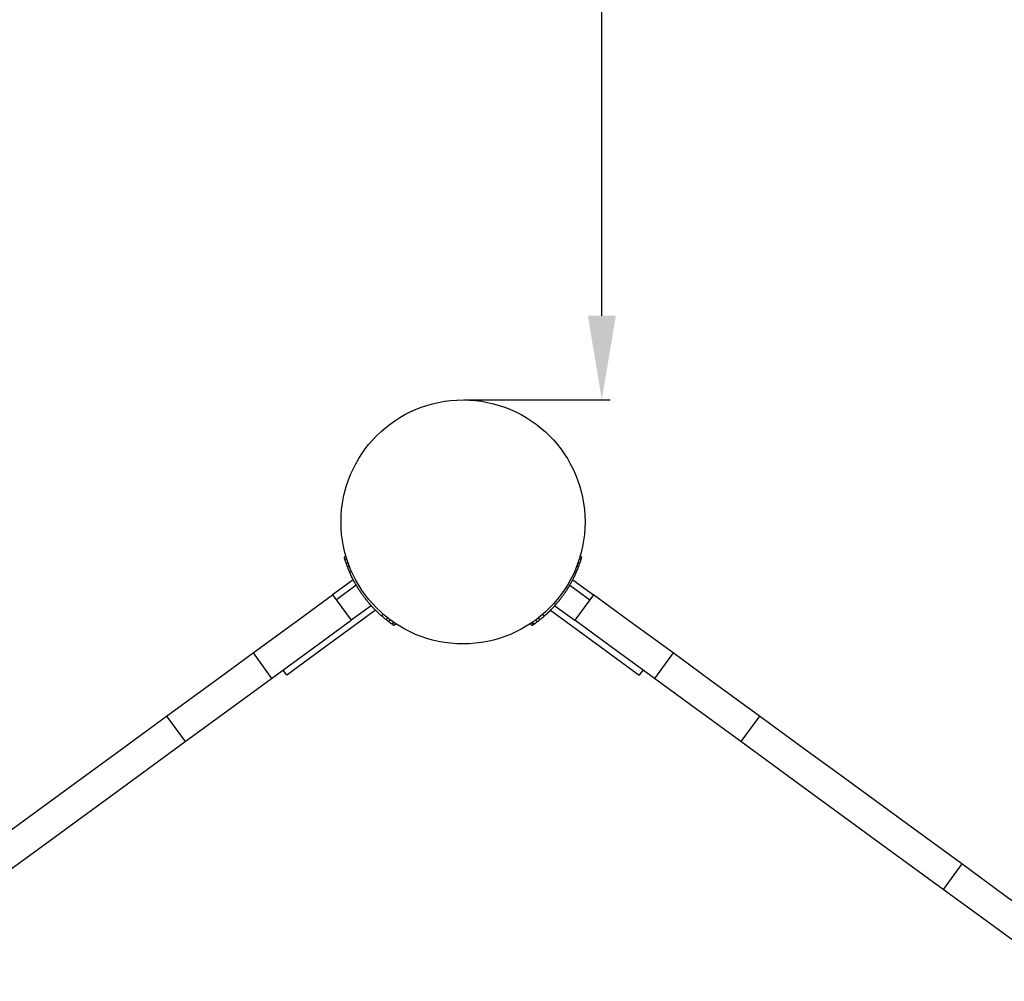
# Model space of a CAD drawing. Units: millimetres. Extents: x 14358 to 23936, y 25713 to 30021.
# Drawn here: x 17060 to 17528, y 28142 to 28599 of the extents above; entities that cross this region are included whole.
import ezdxf

# ---------------------------------------------------------------- set-up
doc = ezdxf.new("R2010")
doc.units = ezdxf.units.MM
doc.header["$LTSCALE"] = 2
doc.styles.add('ГОСТ', font='txt', dxfattribs={"oblique": 15})
doc.dimstyles.new('20', dxfattribs={"dimtxt": 20, "dimasz": 20, "dimexe": 4, "dimexo": 0.625, "dimgap": 3, "dimtad": 1, "dimdec": 0, "dimtxsty": 'ГОСТ', "dimcen": 2.5, "dimclrd": 256, "dimclre": 256, "dimadec": 0, "dimazin": 0, "dimtfac": 1, "dimtdec": 0, "dimtmove": 0, "dimatfit": 3, "dimfxl": 1, "dimlwd": -1, "dimlwe": -1, "dimarcsym": 0})

# ---------------------------------------------------------------- blocks, each defined once
blk = doc.blocks.new('ЗЛ-31')
for p, q in [((1005.15, 1138.47), (1004.37, 1137.9)), ((1117.22, 1137.9), (1116.45, 1138.47)), ((1005.47, 1137.43), (1004.69, 1136.86)), ((1005.5, 1137.31), (1004.73, 1136.74)), ((1006.14, 1135.4), (1005.37, 1134.83)), ((1006.66, 1133.99), (1005.88, 1133.42)), ((1115.71, 1133.42), (1114.93, 1133.99)), ((1115.45, 1135.4), (1116.23, 1134.83)), ((1116.87, 1136.74), (1116.1, 1137.31)), ((1116.13, 1137.43), (1116.91, 1136.86)), ((1007.74, 1131.39), (1006.95, 1130.81)), ((1113.86, 1131.39), (1114.65, 1130.81)), ((1008.61, 1127.34), (998.82, 1120.19)), ((1010.07, 1124.69), (1000.59, 1117.76)), ((1111.53, 1124.69), (1121.01, 1117.76)), ((1112.99, 1127.34), (1122.78, 1120.19)), ((983.23, 1108.8), (998.82, 1120.19)), ((998.82, 1120.19), (1007.67, 1108.07)), ((1122.78, 1120.19), (1113.93, 1108.07)), ((1138.36, 1108.8), (1122.78, 1120.19)), ((1017.15, 1115), (1007.67, 1108.07)), ((1104.45, 1115), (1113.93, 1108.07)), ((1019.23, 1112.81), (993.23, 1093.81)), ((1022.96, 1110.85), (1022.03, 1110.17)), ((1098.63, 1110.85), (1099.56, 1110.17)), ((1102.37, 1112.81), (1128.37, 1093.81)), ((960.96, 1092.53), (983.23, 1108.8)), ((992.08, 1096.69), (1007.67, 1108.07)), ((1025.15, 1109.06), (1024.19, 1108.36)), ((1026.35, 1108.15), (1025.38, 1107.44)), ((1028, 1106.98), (1027.01, 1106.25)), ((1028.1, 1106.91), (1027.11, 1106.18)), ((1029.01, 1106.3), (1028, 1105.56)), ((1093.59, 1105.56), (1092.59, 1106.3)), ((1093.5, 1106.91), (1094.49, 1106.18)), ((1094.59, 1106.25), (1093.6, 1106.98)), ((1095.25, 1108.15), (1096.22, 1107.44)), ((1097.4, 1108.36), (1096.45, 1109.06)), ((1129.52, 1096.69), (1113.93, 1108.07)), ((1160.63, 1092.53), (1138.36, 1108.8)), ((969.81, 1080.41), (992.08, 1096.69)), ((1151.78, 1080.41), (1129.52, 1096.69)), ((943.76, 1079.95), (960.96, 1092.53)), ((960.96, 1092.53), (969.81, 1080.41)), ((993.23, 1093.81), (977.08, 1082.01)), ((1128.37, 1093.81), (1144.51, 1082.01)), ((1160.63, 1092.53), (1151.78, 1080.41)), ((1177.84, 1079.95), (1160.63, 1092.53)), ((977.08, 1082.01), (975.31, 1084.43)), ((1146.28, 1084.43), (1144.51, 1082.01)), ((919.89, 1062.51), (943.76, 1079.95)), ((952.61, 1067.84), (969.81, 1080.41)), ((1168.99, 1067.84), (1151.78, 1080.41)), ((1201.71, 1062.51), (1177.84, 1079.95)), ((928.74, 1050.4), (952.61, 1067.84)), ((1192.86, 1050.4), (1168.99, 1067.84)), ((897.19, 1045.92), (919.89, 1062.51)), ((919.89, 1062.51), (928.74, 1050.4)), ((1201.71, 1062.51), (1192.86, 1050.4)), ((1224.41, 1045.92), (1201.71, 1062.51)), ((906.04, 1033.81), (928.74, 1050.4)), ((1215.56, 1033.81), (1192.86, 1050.4)), ((883.63, 1036.02), (897.19, 1045.92)), ((1237.97, 1036.02), (1224.41, 1045.92)), ((850.04, 1011.47), (883.63, 1036.02)), ((1271.56, 1011.47), (1237.97, 1036.02)), ((892.48, 1023.9), (906.04, 1033.81)), ((1229.12, 1023.9), (1215.56, 1033.81)), ((858.89, 999.36), (892.48, 1023.9)), ((1262.71, 999.36), (1229.12, 1023.9)), ((823.75, 992.26), (850.04, 1011.47)), ((1297.85, 992.26), (1271.56, 1011.47)), ((832.6, 980.15), (858.89, 999.36)), ((1289, 980.15), (1262.71, 999.36)), ((1297.85, 992.26), (1289, 980.15)), ((1318.12, 977.45), (1297.85, 992.26)), ((1309.27, 965.34), (1289, 980.15)), ((1357.6, 948.6), (1318.12, 977.45)), ((1348.75, 936.49), (1309.27, 965.34))]:
    blk.add_line(p, q)
blk.add_circle((1060.8, 1154.81), 58)
for points, knots in [([(1004.69, 1136.86), (1004.68, 1136.9), (1004.66, 1136.94), (1004.59, 1137.18), (1004.54, 1137.36), (1004.45, 1137.63), (1004.42, 1137.73), (1004.38, 1137.87), (1004.37, 1137.9), (1004.37, 1137.9)], [-6.399999, -6.399999, -6.399999, -6.399999, -6.03363, -6.03363, -4.02242, -4.02242, -2.01121, -2.01121, 0, 0, 0, 0]), ([(1116.91, 1136.86), (1116.92, 1136.9), (1116.93, 1136.94), (1117.01, 1137.18), (1117.06, 1137.36), (1117.14, 1137.63), (1117.17, 1137.73), (1117.21, 1137.87), (1117.22, 1137.9), (1117.22, 1137.9)], [-6.399999, -6.399999, -6.399999, -6.399999, -6.03363, -6.03363, -4.02242, -4.02242, -2.01121, -2.01121, 0, 0, 0, 0]), ([(1004.73, 1136.74), (1004.71, 1136.79), (1004.7, 1136.82), (1004.69, 1136.85), (1004.69, 1136.86), (1004.69, 1136.86)], [24.2131266, 24.2131266, 24.2131266, 24.2131266, 24.6087832, 24.6087832, 24.6870753, 24.6870753, 24.6870753, 24.6870753]), ([(1005.37, 1134.83), (1005.33, 1134.94), (1005.29, 1135.06), (1005.19, 1135.33), (1005.14, 1135.48), (1005.05, 1135.76), (1005, 1135.89), (1004.93, 1136.12), (1004.89, 1136.22), (1004.83, 1136.4), (1004.81, 1136.48), (1004.77, 1136.61), (1004.75, 1136.66), (1004.73, 1136.73), (1004.73, 1136.74), (1004.73, 1136.74)], [-3.309819, -3.309819, -3.309819, -3.309819, -2.953584, -2.953584, -2.445295, -2.445295, -1.937007, -1.937007, -1.452755, -1.452755, -0.968504, -0.968504, -0.484252, -0.484252, 0, 0, 0, 0]), ([(1005.88, 1133.42), (1005.83, 1133.55), (1005.78, 1133.69), (1005.61, 1134.15), (1005.49, 1134.48), (1005.37, 1134.83)], [23.810826, 23.810826, 23.810826, 23.810826, 24.341839, 24.341839, 25.46587, 25.46587, 25.46587, 25.46587]), ([(1006.95, 1130.81), (1006.93, 1130.87), (1006.9, 1130.93), (1006.72, 1131.35), (1006.57, 1131.7), (1006.32, 1132.32), (1006.21, 1132.59), (1006.04, 1133.03), (1005.97, 1133.19), (1005.91, 1133.35), (1005.9, 1133.38), (1005.89, 1133.41)], [47.205842, 47.205842, 47.205842, 47.205842, 47.453409, 47.453409, 49.142851, 49.142851, 50.832294, 50.832294, 52.521737, 52.521737, 53.227179, 53.227179, 53.227179, 53.227179]), ([(1114.65, 1130.81), (1114.67, 1130.87), (1114.7, 1130.93), (1114.88, 1131.35), (1115.03, 1131.7), (1115.28, 1132.32), (1115.39, 1132.59), (1115.56, 1133.03), (1115.63, 1133.19), (1115.69, 1133.35), (1115.7, 1133.38), (1115.71, 1133.41)], [47.205842, 47.205842, 47.205842, 47.205842, 47.453409, 47.453409, 49.142851, 49.142851, 50.832294, 50.832294, 52.521737, 52.521737, 53.227179, 53.227179, 53.227179, 53.227179]), ([(1115.71, 1133.42), (1115.77, 1133.55), (1115.82, 1133.69), (1115.99, 1134.15), (1116.11, 1134.48), (1116.23, 1134.83)], [23.810403, 23.810403, 23.810403, 23.810403, 24.341417, 24.341417, 25.465448, 25.465448, 25.465448, 25.465448]), ([(1116.23, 1134.83), (1116.27, 1134.94), (1116.31, 1135.06), (1116.4, 1135.33), (1116.46, 1135.48), (1116.55, 1135.76), (1116.6, 1135.89), (1116.67, 1136.12), (1116.7, 1136.22), (1116.76, 1136.4), (1116.79, 1136.48), (1116.83, 1136.61), (1116.85, 1136.66), (1116.87, 1136.73), (1116.87, 1136.74), (1116.87, 1136.74)], [-3.309819, -3.309819, -3.309819, -3.309819, -2.953584, -2.953584, -2.445295, -2.445295, -1.937007, -1.937007, -1.452755, -1.452755, -0.968504, -0.968504, -0.484252, -0.484252, 0, 0, 0, 0]), ([(1116.87, 1136.74), (1116.88, 1136.79), (1116.89, 1136.82), (1116.9, 1136.85), (1116.91, 1136.86), (1116.91, 1136.86)], [24.2131266, 24.2131266, 24.2131266, 24.2131266, 24.6087832, 24.6087832, 24.6870753, 24.6870753, 24.6870753, 24.6870753]), ([(1011.83, 1121.86), (1011.62, 1122.18), (1011.39, 1122.54), (1010.77, 1123.52), (1010.37, 1124.18), (1009.53, 1125.61), (1009.07, 1126.45), (1008.09, 1128.34), (1007.58, 1129.39), (1007.04, 1130.61), (1006.99, 1130.71), (1006.95, 1130.81)], [85.231464, 85.231464, 85.231464, 85.231464, 88.20032, 88.20032, 92.387922, 92.387922, 96.620583, 96.620583, 100.853243, 100.853243, 101.223176, 101.223176, 101.223176, 101.223176]), ([(1109.77, 1121.86), (1109.92, 1122.09), (1110.08, 1122.34), (1110.58, 1123.11), (1110.94, 1123.69), (1111.68, 1124.94), (1112.09, 1125.66), (1112.98, 1127.3), (1113.44, 1128.22), (1114.16, 1129.72), (1114.4, 1130.26), (1114.65, 1130.81)], [78.739098, 78.739098, 78.739098, 78.739098, 80.881543, 80.881543, 84.783136, 84.783136, 88.701437, 88.701437, 92.619737, 92.619737, 94.673, 94.673, 94.673, 94.673]), ([(1013.36, 1119.67), (1013.26, 1119.81), (1013.15, 1119.95), (1012.94, 1120.24), (1012.84, 1120.39), (1012.64, 1120.67), (1012.55, 1120.8), (1012.38, 1121.05), (1012.3, 1121.17), (1012.16, 1121.37), (1012.1, 1121.47), (1011.98, 1121.63), (1011.93, 1121.71), (1011.87, 1121.8), (1011.85, 1121.84), (1011.83, 1121.86)], [12.534519, 12.534519, 12.534519, 12.534519, 13.056791, 13.056791, 13.579062, 13.579062, 14.101334, 14.101334, 14.623605, 14.623605, 15.145877, 15.145877, 15.668149, 15.668149, 16.001961, 16.001961, 16.001961, 16.001961]), ([(1014.99, 1117.54), (1014.97, 1117.57), (1014.95, 1117.6), (1014.87, 1117.69), (1014.82, 1117.75), (1014.69, 1117.91), (1014.62, 1118.01), (1014.47, 1118.2), (1014.38, 1118.31), (1014.2, 1118.55), (1014.1, 1118.68), (1013.89, 1118.95), (1013.78, 1119.09), (1013.57, 1119.38), (1013.46, 1119.53), (1013.36, 1119.67)], [9.067077, 9.067077, 9.067077, 9.067077, 9.400889, 9.400889, 9.923161, 9.923161, 10.445433, 10.445433, 10.967704, 10.967704, 11.489976, 11.489976, 12.012247, 12.012247, 12.534519, 12.534519, 12.534519, 12.534519]), ([(1106.61, 1117.54), (1106.63, 1117.57), (1106.65, 1117.6), (1106.72, 1117.69), (1106.78, 1117.75), (1106.91, 1117.91), (1106.98, 1118.01), (1107.13, 1118.2), (1107.21, 1118.31), (1107.4, 1118.55), (1107.5, 1118.68), (1107.71, 1118.95), (1107.81, 1119.09), (1108.03, 1119.38), (1108.13, 1119.53), (1108.24, 1119.67)], [9.067077, 9.067077, 9.067077, 9.067077, 9.400889, 9.400889, 9.923161, 9.923161, 10.445433, 10.445433, 10.967704, 10.967704, 11.489976, 11.489976, 12.012247, 12.012247, 12.534519, 12.534519, 12.534519, 12.534519]), ([(1108.24, 1119.67), (1108.34, 1119.81), (1108.44, 1119.95), (1108.65, 1120.24), (1108.76, 1120.39), (1108.95, 1120.67), (1109.05, 1120.8), (1109.22, 1121.05), (1109.3, 1121.17), (1109.44, 1121.37), (1109.5, 1121.47), (1109.61, 1121.63), (1109.66, 1121.71), (1109.73, 1121.8), (1109.75, 1121.84), (1109.77, 1121.86)], [12.534519, 12.534519, 12.534519, 12.534519, 13.056791, 13.056791, 13.579062, 13.579062, 14.101334, 14.101334, 14.623605, 14.623605, 15.145877, 15.145877, 15.668149, 15.668149, 16.001961, 16.001961, 16.001961, 16.001961]), ([(1022.03, 1110.17), (1021.95, 1110.24), (1021.87, 1110.32), (1020.87, 1111.21), (1020.02, 1112.01), (1018.52, 1113.51), (1017.87, 1114.21), (1016.75, 1115.44), (1016.24, 1116.02), (1015.5, 1116.91), (1015.22, 1117.25), (1014.99, 1117.54)], [50.051851, 50.051851, 50.051851, 50.051851, 50.421783, 50.421783, 54.654444, 54.654444, 58.887105, 58.887105, 63.074707, 63.074707, 66.043563, 66.043563, 66.043563, 66.043563]), ([(1099.56, 1110.17), (1100.02, 1110.57), (1100.46, 1110.97), (1101.67, 1112.11), (1102.4, 1112.83), (1103.69, 1114.17), (1104.26, 1114.79), (1105.22, 1115.87), (1105.66, 1116.39), (1106.25, 1117.1), (1106.44, 1117.33), (1106.61, 1117.54)], [43.680529, 43.680529, 43.680529, 43.680529, 45.733793, 45.733793, 49.652093, 49.652093, 53.570393, 53.570393, 57.471986, 57.471986, 59.614431, 59.614431, 59.614431, 59.614431]), ([(1024.18, 1108.37), (1024.16, 1108.39), (1024.13, 1108.41), (1024, 1108.52), (1023.86, 1108.63), (1023.5, 1108.92), (1023.27, 1109.11), (1022.76, 1109.54), (1022.47, 1109.79), (1022.13, 1110.09), (1022.08, 1110.13), (1022.03, 1110.17)], [28.08959, 28.08959, 28.08959, 28.08959, 28.795032, 28.795032, 30.484475, 30.484475, 32.173918, 32.173918, 33.86336, 33.86336, 34.110927, 34.110927, 34.110927, 34.110927]), ([(1097.41, 1108.37), (1097.44, 1108.39), (1097.47, 1108.41), (1097.6, 1108.52), (1097.73, 1108.63), (1098.1, 1108.92), (1098.32, 1109.11), (1098.84, 1109.54), (1099.12, 1109.79), (1099.47, 1110.09), (1099.52, 1110.13), (1099.56, 1110.17)], [28.089592, 28.089592, 28.089592, 28.089592, 28.795034, 28.795034, 30.484477, 30.484477, 32.173919, 32.173919, 33.863362, 33.863362, 34.110929, 34.110929, 34.110929, 34.110929]), ([(1025.38, 1107.44), (1025.08, 1107.66), (1024.8, 1107.88), (1024.42, 1108.18), (1024.3, 1108.27), (1024.19, 1108.36)], [30.482789, 30.482789, 30.482789, 30.482789, 31.60682, 31.60682, 32.137833, 32.137833, 32.137833, 32.137833]), ([(1027.01, 1106.25), (1027.01, 1106.25), (1027, 1106.26), (1026.94, 1106.3), (1026.9, 1106.33), (1026.79, 1106.41), (1026.72, 1106.46), (1026.56, 1106.57), (1026.47, 1106.63), (1026.28, 1106.77), (1026.17, 1106.85), (1025.93, 1107.03), (1025.8, 1107.13), (1025.57, 1107.3), (1025.47, 1107.37), (1025.38, 1107.44)], [7.917425, 7.917425, 7.917425, 7.917425, 8.401677, 8.401677, 8.885929, 8.885929, 9.37018, 9.37018, 9.854432, 9.854432, 10.36272, 10.36272, 10.871008, 10.871008, 11.227244, 11.227244, 11.227244, 11.227244]), ([(1027.11, 1106.18), (1027.1, 1106.18), (1027.1, 1106.19), (1027.07, 1106.2), (1027.04, 1106.23), (1027.01, 1106.25)], [13.3954061, 13.3954061, 13.3954061, 13.3954061, 13.4736983, 13.4736983, 13.8693548, 13.8693548, 13.8693548, 13.8693548]), ([(1028, 1105.56), (1028, 1105.56), (1027.97, 1105.58), (1027.86, 1105.66), (1027.77, 1105.72), (1027.53, 1105.88), (1027.38, 1105.99), (1027.18, 1106.13), (1027.14, 1106.16), (1027.11, 1106.18)], [64.37461, 64.37461, 64.37461, 64.37461, 66.38582, 66.38582, 68.39703, 68.39703, 70.40824, 70.40824, 70.774609, 70.774609, 70.774609, 70.774609]), ([(1093.59, 1105.56), (1093.59, 1105.56), (1093.62, 1105.58), (1093.74, 1105.66), (1093.83, 1105.72), (1094.06, 1105.88), (1094.21, 1105.99), (1094.42, 1106.13), (1094.46, 1106.16), (1094.49, 1106.18)], [64.37461, 64.37461, 64.37461, 64.37461, 66.38582, 66.38582, 68.39703, 68.39703, 70.40824, 70.40824, 70.774609, 70.774609, 70.774609, 70.774609]), ([(1094.49, 1106.18), (1094.49, 1106.18), (1094.5, 1106.19), (1094.53, 1106.2), (1094.55, 1106.23), (1094.59, 1106.25)], [13.3954061, 13.3954061, 13.3954061, 13.3954061, 13.4736983, 13.4736983, 13.8693548, 13.8693548, 13.8693548, 13.8693548]), ([(1094.59, 1106.25), (1094.59, 1106.25), (1094.6, 1106.26), (1094.66, 1106.3), (1094.7, 1106.33), (1094.81, 1106.41), (1094.88, 1106.46), (1095.04, 1106.57), (1095.13, 1106.63), (1095.32, 1106.77), (1095.43, 1106.85), (1095.67, 1107.03), (1095.8, 1107.13), (1096.03, 1107.3), (1096.12, 1107.37), (1096.22, 1107.44)], [7.917425, 7.917425, 7.917425, 7.917425, 8.401677, 8.401677, 8.885929, 8.885929, 9.37018, 9.37018, 9.854432, 9.854432, 10.36272, 10.36272, 10.871008, 10.871008, 11.227244, 11.227244, 11.227244, 11.227244]), ([(1096.22, 1107.44), (1096.51, 1107.66), (1096.79, 1107.88), (1097.18, 1108.18), (1097.29, 1108.27), (1097.4, 1108.36)], [30.482789, 30.482789, 30.482789, 30.482789, 31.60682, 31.60682, 32.137833, 32.137833, 32.137833, 32.137833])]:
    blk.add_open_spline(points, degree=3, knots=knots)
for points in [[(1005.89, 1133.41), (1005.88, 1133.42), (1005.88, 1133.42), (1005.88, 1133.42)], [(1115.71, 1133.41), (1115.71, 1133.42), (1115.71, 1133.42), (1115.71, 1133.42)], [(1024.19, 1108.36), (1024.19, 1108.36), (1024.19, 1108.36), (1024.18, 1108.37)], [(1097.4, 1108.36), (1097.4, 1108.36), (1097.41, 1108.36), (1097.41, 1108.37)]]:
    blk.add_open_spline(points, degree=3)
blk = doc.blocks.new('*D8')
at = {"transparency": 16777216}
for p, q in [((17298.51, 29917.77), (17340.43, 29917.77)), ((17336.43, 28458.03), (17336.43, 29877.77)), ((17271.05, 28418.03), (17340.43, 28418.03))]:
    blk.add_line(p, q, dxfattribs=at)
for points in [[(17329.76, 29877.77), (17343.1, 29877.77), (17336.43, 29917.77)], [(17329.76, 28458.03), (17343.1, 28458.03), (17336.43, 28418.03)]]:
    blk.add_solid(points, dxfattribs=at)
at = {"layer": 'Defpoints', "color": 0, "transparency": 16777216}
for p in [(17297.88, 29917.77), (17336.43, 29917.77), (17270.43, 28418.03)]:
    blk.add_point(p, dxfattribs=at)
at = {"color": 0, "transparency": 16777216, "insert": (17306.43, 29167.9), "char_height": 40, "attachment_point": 5, "rotation": 90, "style": 'ГОСТ'}
blk.add_mtext('1500', dxfattribs=at)

msp = doc.modelspace()

# ---------------------------------------------------------------- block references
msp.add_blockref('ЗЛ-31', (16209.63, 27205.21))

# ---------------------------------------------------------------- dimensions: what is measured, and where the dimension line sits
dim = msp.add_linear_dim(base=(17336.43, 29917.77), p1=(17270.43, 28418.03), p2=(17297.88, 29917.77), angle=90, dimstyle='20', override={"dimtxt": 40, "dimasz": 40, "dimgap": 10})
dim.commit()
dim.dimension.update_dxf_attribs({"geometry": '*D8', "text_midpoint": (17306.43, 29167.9)})

doc.saveas('drawing.dxf')
